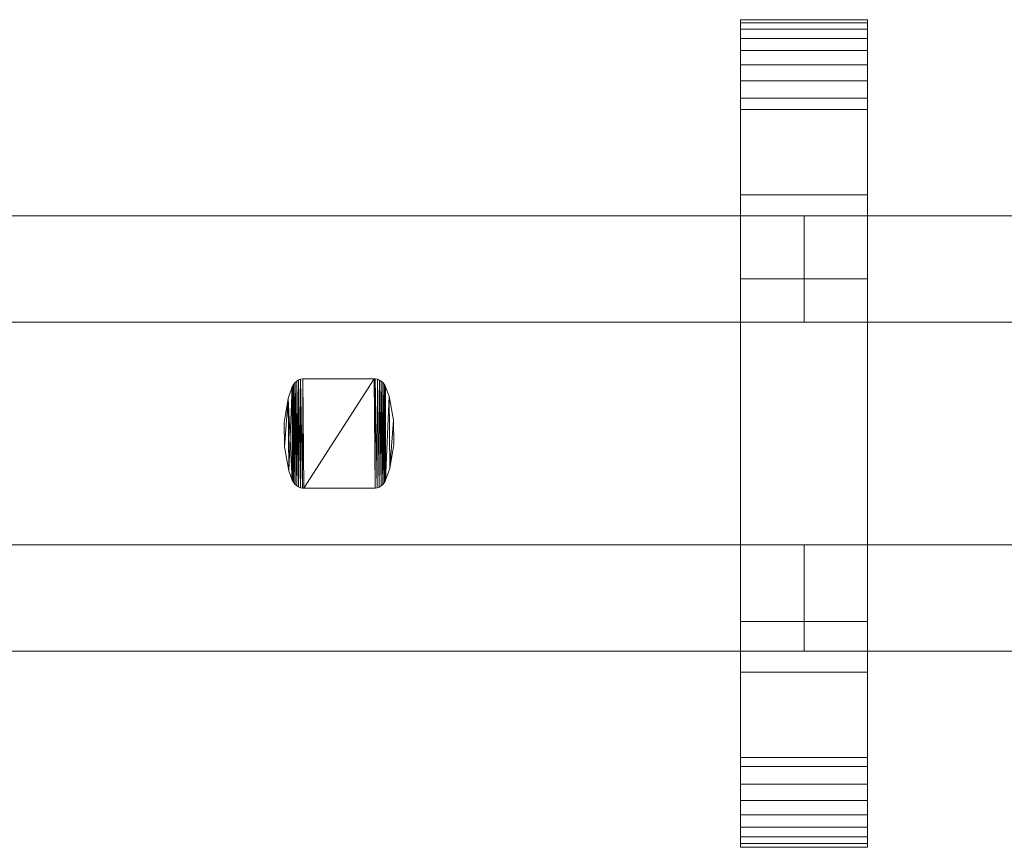
# Model space of a CAD drawing. Units: millimetres. Extents: x 0 to 5914, y -145 to 145.
# Drawn here: x 3737 to 3923, y -78 to 78 of the extents above; entities that cross this region are included whole.
import ezdxf

# ---------------------------------------------------------------- set-up
doc = ezdxf.new("R2010")
doc.units = ezdxf.units.MM
doc.header["$LTSCALE"] = 5.08
doc.layers.add('ﾚｲｵｽ3型008', color=7, linetype='Continuous')

# ---------------------------------------------------------------- blocks, each defined once
blk = doc.blocks.new('U___3型008_dxf')
at = {"color": 250, "linetype": 'Continuous', "lineweight": 15}
for points in [[(3873.3125, -78, 1110), (3873.3125, 78, 1110), (3897.3125, 78, 1110), (3897.3125, -78, 1110)], [(3873.3125, 78, 1110), (3873.3125, 78, 1125.548), (3897.3125, 78, 1125.548), (3897.3125, 78, 1110)], [(3873.3125, 78, 1125.548), (3873.3125, 78, 1127.297), (3897.3125, 78, 1127.297), (3897.3125, 78, 1125.548)], [(3873.3125, 78, 1127.297), (3873.3125, 77.392, 1130.744), (3897.3125, 77.392, 1130.744), (3897.3125, 78, 1127.297)], [(3873.3125, -77.958, 1127.723), (3873.3125, 77.392, 1130.744), (3873.3125, 78, 1127.297)], [(3873.3125, -78, 1125.548), (3873.3125, -77.958, 1127.723), (3873.3125, 78, 1127.297)], [(3873.3125, -78, 1110), (3873.3125, -78, 1125.548), (3873.3125, 78, 1110)], [(3873.3125, 78, 1110), (3873.3125, -78, 1125.548), (3873.3125, 78, 1127.297)], [(3873.3125, -78, 90), (3897.3125, -78, 90), (3897.3125, 78, 90), (3873.3125, 78, 90)], [(3873.3125, 78, 90), (3897.3125, 78, 90), (3897.3125, 78, 74.452), (3873.3125, 78, 74.452)], [(3873.3125, 78, 74.452), (3897.3125, 78, 74.452), (3897.3125, 78, 72.703), (3873.3125, 78, 72.703)], [(3873.3125, 78, 72.703), (3897.3125, 78, 72.703), (3897.3125, 77.392, 69.256), (3873.3125, 77.392, 69.256)], [(3873.3125, -78, 74.452), (3873.3125, -78, 90), (3873.3125, 78, 90)], [(3873.3125, -78, 74.452), (3873.3125, 78, 90), (3873.3125, 78, 72.703)], [(3873.3125, -77.958, 72.277), (3873.3125, -78, 74.452), (3873.3125, 78, 72.703)], [(3873.3125, -77.958, 72.277), (3873.3125, 78, 72.703), (3873.3125, 77.392, 69.256)], [(3897.3125, 45, 90), (3873.3125, 45, 90), (3873.3125, 78, 90), (3897.3125, 78, 90)], [(3873.3125, 45, 1110), (3897.3125, 45, 1110), (3897.3125, 78, 1110), (3873.3125, 78, 1110)], [(3897.3125, 78, 90), (3873.3125, 78, 90), (3873.3125, 78, 1110), (3897.3125, 78, 1110)], [(3873.3125, 78, 90), (3873.3125, 45, 90), (3873.3125, 45, 1110), (3873.3125, 78, 1110)], [(3897.3125, 78, 1127.297), (3897.3125, 77.392, 1130.744), (3897.3125, -77.958, 1127.723)], [(3897.3125, 78, 1127.297), (3897.3125, -77.958, 1127.723), (3897.3125, -78, 1125.548)], [(3897.3125, 78, 1110), (3897.3125, 78, 1127.297), (3897.3125, -78, 1125.548)], [(3897.3125, 78, 1110), (3897.3125, -78, 1125.548), (3897.3125, -78, 1110)], [(3897.3125, 78, 90), (3897.3125, -78, 90), (3897.3125, -78, 74.452)], [(3897.3125, 78, 72.703), (3897.3125, 78, 90), (3897.3125, -78, 74.452)], [(3897.3125, 78, 72.703), (3897.3125, -78, 74.452), (3897.3125, -77.958, 72.277)], [(3897.3125, 77.392, 69.256), (3897.3125, 78, 72.703), (3897.3125, -77.958, 72.277)], [(3897.3125, 45, 90), (3897.3125, 78, 90), (3897.3125, 78, 1110), (3897.3125, 45, 1110)], [(3873.3125, 77.392, 1130.744), (3873.3125, 76.195, 1134.032), (3897.3125, 76.195, 1134.032), (3897.3125, 77.392, 1130.744)], [(3873.3125, -77.277, 1131.156), (3873.3125, 76.195, 1134.032), (3873.3125, 77.392, 1130.744)], [(3873.3125, -77.958, 1127.723), (3873.3125, -77.277, 1131.156), (3873.3125, 77.392, 1130.744)], [(3873.3125, 77.392, 69.256), (3897.3125, 77.392, 69.256), (3897.3125, 76.195, 65.968), (3873.3125, 76.195, 65.968)], [(3873.3125, -77.277, 68.844), (3873.3125, -77.958, 72.277), (3873.3125, 77.392, 69.256)], [(3873.3125, -77.277, 68.844), (3873.3125, 77.392, 69.256), (3873.3125, 76.195, 65.968)], [(3873.3125, 76.195, 1134.032), (3873.3125, 74.446, 1137.063), (3897.3125, 74.446, 1137.063), (3897.3125, 76.195, 1134.032)], [(3873.3125, -76.011, 1134.418), (3873.3125, 74.446, 1137.063), (3873.3125, 76.195, 1134.032)], [(3873.3125, -77.277, 1131.156), (3873.3125, -76.011, 1134.418), (3873.3125, 76.195, 1134.032)], [(3873.3125, 76.195, 65.968), (3897.3125, 76.195, 65.968), (3897.3125, 74.446, 62.937), (3873.3125, 74.446, 62.937)], [(3873.3125, -76.011, 65.582), (3873.3125, -77.277, 68.844), (3873.3125, 76.195, 65.968)], [(3873.3125, -76.011, 65.582), (3873.3125, 76.195, 65.968), (3873.3125, 74.446, 62.937)], [(3897.3125, 77.392, 1130.744), (3897.3125, 76.195, 1134.032), (3897.3125, -77.277, 1131.156)], [(3897.3125, 77.392, 1130.744), (3897.3125, -77.277, 1131.156), (3897.3125, -77.958, 1127.723)], [(3897.3125, 77.392, 69.256), (3897.3125, -77.958, 72.277), (3897.3125, -77.277, 68.844)], [(3897.3125, 76.195, 65.968), (3897.3125, 77.392, 69.256), (3897.3125, -77.277, 68.844)], [(3897.3125, 76.195, 1134.032), (3897.3125, 74.446, 1137.063), (3897.3125, -76.011, 1134.418)], [(3897.3125, 76.195, 1134.032), (3897.3125, -76.011, 1134.418), (3897.3125, -77.277, 1131.156)], [(3897.3125, 76.195, 65.968), (3897.3125, -77.277, 68.844), (3897.3125, -76.011, 65.582)], [(3897.3125, 74.446, 62.937), (3897.3125, 76.195, 65.968), (3897.3125, -76.011, 65.582)], [(3873.3125, 74.446, 1137.063), (3873.3125, 72.196, 1139.744), (3897.3125, 72.196, 1139.744), (3897.3125, 74.446, 1137.063)], [(3873.3125, -74.197, 1137.411), (3873.3125, 72.196, 1139.744), (3873.3125, 74.446, 1137.063)], [(3873.3125, -76.011, 1134.418), (3873.3125, -74.197, 1137.411), (3873.3125, 74.446, 1137.063)], [(3873.3125, 74.446, 62.937), (3897.3125, 74.446, 62.937), (3897.3125, 72.196, 60.256), (3873.3125, 72.196, 60.256)], [(3873.3125, -74.197, 62.589), (3873.3125, -76.011, 65.582), (3873.3125, 74.446, 62.937)], [(3873.3125, -74.197, 62.589), (3873.3125, 74.446, 62.937), (3873.3125, 72.196, 60.256)], [(3897.3125, 74.446, 1137.063), (3897.3125, 72.196, 1139.744), (3897.3125, -74.197, 1137.411)], [(3897.3125, 74.446, 1137.063), (3897.3125, -74.197, 1137.411), (3897.3125, -76.011, 1134.418)], [(3897.3125, 74.446, 62.937), (3897.3125, -76.011, 65.582), (3897.3125, -74.197, 62.589)], [(3897.3125, 72.196, 60.256), (3897.3125, 74.446, 62.937), (3897.3125, -74.197, 62.589)], [(3873.3125, 72.196, 1139.744), (3873.3125, 69.515, 1141.993), (3897.3125, 69.515, 1141.993), (3897.3125, 72.196, 1139.744)], [(3873.3125, -71.891, 1140.043), (3873.3125, 69.515, 1141.993), (3873.3125, 72.196, 1139.744)], [(3873.3125, -74.197, 1137.411), (3873.3125, -71.891, 1140.043), (3873.3125, 72.196, 1139.744)], [(3873.3125, 72.196, 60.256), (3897.3125, 72.196, 60.256), (3897.3125, 69.515, 58.007), (3873.3125, 69.515, 58.007)], [(3873.3125, -71.891, 59.957), (3873.3125, -74.197, 62.589), (3873.3125, 72.196, 60.256)], [(3873.3125, -71.891, 59.957), (3873.3125, 72.196, 60.256), (3873.3125, 69.515, 58.007)], [(3897.3125, 72.196, 1139.744), (3897.3125, 69.515, 1141.993), (3897.3125, -71.891, 1140.043)], [(3897.3125, 72.196, 1139.744), (3897.3125, -71.891, 1140.043), (3897.3125, -74.197, 1137.411)], [(3897.3125, 72.196, 60.256), (3897.3125, -74.197, 62.589), (3897.3125, -71.891, 59.957)], [(3897.3125, 69.515, 58.007), (3897.3125, 72.196, 60.256), (3897.3125, -71.891, 59.957)], [(3873.3125, 69.515, 1141.993), (3873.3125, 66.485, 1143.743), (3897.3125, 66.485, 1143.743), (3897.3125, 69.515, 1141.993)], [(3873.3125, -69.162, 1142.235), (3873.3125, 66.485, 1143.743), (3873.3125, 69.515, 1141.993)], [(3873.3125, -71.891, 1140.043), (3873.3125, -69.162, 1142.235), (3873.3125, 69.515, 1141.993)], [(3873.3125, 69.515, 58.007), (3897.3125, 69.515, 58.007), (3897.3125, 66.485, 56.257), (3873.3125, 66.485, 56.257)], [(3873.3125, -69.162, 57.765), (3873.3125, -71.891, 59.957), (3873.3125, 69.515, 58.007)], [(3873.3125, -69.162, 57.765), (3873.3125, 69.515, 58.007), (3873.3125, 66.485, 56.257)], [(3897.3125, 69.515, 1141.993), (3897.3125, 66.485, 1143.743), (3897.3125, -69.162, 1142.235)], [(3897.3125, 69.515, 1141.993), (3897.3125, -69.162, 1142.235), (3897.3125, -71.891, 1140.043)], [(3897.3125, 69.515, 58.007), (3897.3125, -71.891, 59.957), (3897.3125, -69.162, 57.765)], [(3897.3125, 66.485, 56.257), (3897.3125, 69.515, 58.007), (3897.3125, -69.162, 57.765)], [(3873.3125, 66.485, 1143.743), (3873.3125, 63.196, 1144.94), (3897.3125, 63.196, 1144.94), (3897.3125, 66.485, 1143.743)], [(3873.3125, -66.095, 1143.92), (3873.3125, 63.196, 1144.94), (3873.3125, 66.485, 1143.743)], [(3873.3125, -69.162, 1142.235), (3873.3125, -66.095, 1143.92), (3873.3125, 66.485, 1143.743)], [(3873.3125, 66.485, 56.257), (3897.3125, 66.485, 56.257), (3897.3125, 63.196, 55.06), (3873.3125, 63.196, 55.06)], [(3873.3125, -66.095, 56.08), (3873.3125, -69.162, 57.765), (3873.3125, 66.485, 56.257)], [(3873.3125, -66.095, 56.08), (3873.3125, 66.485, 56.257), (3873.3125, 63.196, 55.06)], [(3897.3125, 66.485, 1143.743), (3897.3125, 63.196, 1144.94), (3897.3125, -66.095, 1143.92)], [(3897.3125, 66.485, 1143.743), (3897.3125, -66.095, 1143.92), (3897.3125, -69.162, 1142.235)], [(3897.3125, 66.485, 56.257), (3897.3125, -69.162, 57.765), (3897.3125, -66.095, 56.08)], [(3897.3125, 63.196, 55.06), (3897.3125, 66.485, 56.257), (3897.3125, -66.095, 56.08)], [(3873.3125, 63.196, 1144.94), (3873.3125, 61.053, 1145.313), (3897.3125, 61.053, 1145.313), (3897.3125, 63.196, 1144.94)], [(3873.3125, -62.782, 1145.046), (3873.3125, 61.053, 1145.313), (3873.3125, 63.196, 1144.94)], [(3873.3125, -66.095, 1143.92), (3873.3125, -62.782, 1145.046), (3873.3125, 63.196, 1144.94)], [(3873.3125, 63.196, 55.06), (3897.3125, 63.196, 55.06), (3897.3125, 61.053, 54.687), (3873.3125, 61.053, 54.687)], [(3873.3125, -62.782, 54.954), (3873.3125, -66.095, 56.08), (3873.3125, 63.196, 55.06)], [(3873.3125, -61.053, 54.687), (3873.3125, -62.782, 54.954), (3873.3125, 63.196, 55.06)], [(3873.3125, -61.053, 54.687), (3873.3125, 63.196, 55.06), (3873.3125, 61.053, 54.687)], [(3897.3125, 63.196, 1144.94), (3897.3125, 61.053, 1145.313), (3897.3125, -62.782, 1145.046)], [(3897.3125, 63.196, 1144.94), (3897.3125, -62.782, 1145.046), (3897.3125, -66.095, 1143.92)], [(3897.3125, 63.196, 55.06), (3897.3125, -66.095, 56.08), (3897.3125, -62.782, 54.954)], [(3897.3125, 61.053, 54.687), (3897.3125, 63.196, 55.06), (3897.3125, -62.782, 54.954)], [(3873.3125, 61.053, 1145.313), (3873.3125, 29.14, 1150.242), (3897.3125, 29.14, 1150.242), (3897.3125, 61.053, 1145.313)], [(3873.3125, -61.053, 1145.313), (3873.3125, 29.14, 1150.242), (3873.3125, 61.053, 1145.313)], [(3873.3125, -62.782, 1145.046), (3873.3125, -61.053, 1145.313), (3873.3125, 61.053, 1145.313)], [(3873.3125, 61.053, 54.687), (3897.3125, 61.053, 54.687), (3897.3125, 29.14, 49.758), (3873.3125, 29.14, 49.758)], [(3873.3125, -35.441, 50.267), (3873.3125, -61.053, 54.687), (3873.3125, 61.053, 54.687)], [(3873.3125, 29.14, 49.758), (3873.3125, -35.441, 50.267), (3873.3125, 61.053, 54.687)], [(3897.3125, 61.053, 1145.313), (3897.3125, 29.14, 1150.242), (3897.3125, -35.441, 1149.733)], [(3897.3125, 61.053, 1145.313), (3897.3125, -35.441, 1149.733), (3897.3125, -61.053, 1145.313)], [(3897.3125, 61.053, 1145.313), (3897.3125, -61.053, 1145.313), (3897.3125, -62.782, 1145.046)], [(3897.3125, 61.053, 54.687), (3897.3125, -62.782, 54.954), (3897.3125, -61.053, 54.687)], [(3897.3125, 61.053, 54.687), (3897.3125, -61.053, 54.687), (3897.3125, -35.441, 50.267)], [(3897.3125, 29.14, 49.758), (3897.3125, 61.053, 54.687), (3897.3125, -35.441, 50.267)], [(3873.3125, 45, 90), (3897.3125, 45, 90), (3897.3125, 45, 1110), (3873.3125, 45, 1110)], [(3885.3125, 41, 339), (3710.25, 41, 214), (3710.25, 21, 214), (3885.3125, 21, 339)], [(3710.25, 41, 189), (3885.3125, 41, 314), (3885.3125, 21, 314), (3710.25, 21, 189)], [(3885.3125, 41, 314), (3710.25, 41, 189), (3710.25, 41, 214), (3885.3125, 41, 339)], [(3885.3125, 41, 888), (3710.25, 41, 763), (3710.25, 21, 763), (3885.3125, 21, 888)], [(3710.25, 41, 738), (3885.3125, 41, 863), (3885.3125, 21, 863), (3710.25, 21, 738)], [(3885.3125, 41, 863), (3710.25, 41, 738), (3710.25, 41, 763), (3885.3125, 41, 888)], [(3885.3125, 41, 464), (3710.25, 41, 339), (3710.25, 21, 339), (3885.3125, 21, 464)], [(3710.25, 41, 314), (3885.3125, 41, 439), (3885.3125, 21, 439), (3710.25, 21, 314)], [(3885.3125, 41, 439), (3710.25, 41, 314), (3710.25, 41, 339), (3885.3125, 41, 464)], [(3885.3125, 41, 1013), (3710.25, 41, 888), (3710.25, 21, 888), (3885.3125, 21, 1013)], [(3710.25, 41, 863), (3885.3125, 41, 988), (3885.3125, 21, 988), (3710.25, 21, 863)], [(3885.3125, 41, 988), (3710.25, 41, 863), (3710.25, 41, 888), (3885.3125, 41, 1013)], [(3885.3125, 41, 314), (3885.3125, 41, 339), (3885.3125, 21, 339), (3885.3125, 21, 314)], [(3885.3125, 41, 863), (3885.3125, 41, 888), (3885.3125, 21, 888), (3885.3125, 21, 863)], [(3885.3125, 41, 439), (3885.3125, 41, 464), (3885.3125, 21, 464), (3885.3125, 21, 439)], [(3885.3125, 41, 988), (3885.3125, 41, 1013), (3885.3125, 21, 1013), (3885.3125, 21, 988)], [(4060.375, 41, 339), (3885.3125, 41, 214), (3885.3125, 21, 214), (4060.375, 21, 339)], [(3885.3125, 41, 214), (3885.3125, 41, 189), (3885.3125, 21, 189), (3885.3125, 21, 214)], [(3885.3125, 41, 189), (4060.375, 41, 314), (4060.375, 21, 314), (3885.3125, 21, 189)], [(4060.375, 41, 314), (3885.3125, 41, 189), (3885.3125, 41, 214), (4060.375, 41, 339)], [(4060.375, 41, 888), (3885.3125, 41, 763), (3885.3125, 21, 763), (4060.375, 21, 888)], [(3885.3125, 41, 763), (3885.3125, 41, 738), (3885.3125, 21, 738), (3885.3125, 21, 763)], [(3885.3125, 41, 738), (4060.375, 41, 863), (4060.375, 21, 863), (3885.3125, 21, 738)], [(4060.375, 41, 863), (3885.3125, 41, 738), (3885.3125, 41, 763), (4060.375, 41, 888)], [(4060.375, 41, 464), (3885.3125, 41, 339), (3885.3125, 21, 339), (4060.375, 21, 464)], [(3885.3125, 41, 339), (3885.3125, 41, 314), (3885.3125, 21, 314), (3885.3125, 21, 339)], [(3885.3125, 41, 314), (4060.375, 41, 439), (4060.375, 21, 439), (3885.3125, 21, 314)], [(4060.375, 41, 439), (3885.3125, 41, 314), (3885.3125, 41, 339), (4060.375, 41, 464)], [(4060.375, 41, 1013), (3885.3125, 41, 888), (3885.3125, 21, 888), (4060.375, 21, 1013)], [(3885.3125, 41, 888), (3885.3125, 41, 863), (3885.3125, 21, 863), (3885.3125, 21, 888)], [(3885.3125, 41, 863), (4060.375, 41, 988), (4060.375, 21, 988), (3885.3125, 21, 863)], [(4060.375, 41, 988), (3885.3125, 41, 863), (3885.3125, 41, 888), (4060.375, 41, 1013)], [(3873.3125, 29.14, 1150.242), (3873.3125, -35.441, 1149.733), (3897.3125, -35.441, 1149.733), (3897.3125, 29.14, 1150.242)], [(3873.3125, -61.053, 1145.313), (3873.3125, -35.441, 1149.733), (3873.3125, 29.14, 1150.242)], [(3873.3125, 29.14, 49.758), (3897.3125, 29.14, 49.758), (3897.3125, -35.441, 50.267), (3873.3125, -35.441, 50.267)], [(3885.3125, 21, 314), (3885.3125, 21, 339), (3710.25, 21, 214), (3710.25, 21, 189)], [(3885.3125, 21, 863), (3885.3125, 21, 888), (3710.25, 21, 763), (3710.25, 21, 738)], [(3885.3125, 21, 439), (3885.3125, 21, 464), (3710.25, 21, 339), (3710.25, 21, 314)], [(3885.3125, 21, 988), (3885.3125, 21, 1013), (3710.25, 21, 888), (3710.25, 21, 863)], [(4060.375, 21, 314), (4060.375, 21, 339), (3885.3125, 21, 214), (3885.3125, 21, 189)], [(4060.375, 21, 863), (4060.375, 21, 888), (3885.3125, 21, 763), (3885.3125, 21, 738)], [(4060.375, 21, 439), (4060.375, 21, 464), (3885.3125, 21, 339), (3885.3125, 21, 314)], [(4060.375, 21, 988), (4060.375, 21, 1013), (3885.3125, 21, 888), (3885.3125, 21, 863)], [(3789.11225, 9.324, 51), (3788.91125, 8.976, 51), (3788.91125, 8.976, 946), (3789.11225, 9.324, 946)], [(3789.10025, -9.307, 51), (3788.91125, 8.976, 51), (3789.11225, 9.324, 51)], [(3789.11225, 9.324, 946), (3788.91125, 8.976, 946), (3789.10025, -9.307, 946)], [(3789.35625, -9.617, 51), (3789.10025, -9.307, 51), (3789.11225, 9.324, 51)], [(3789.11225, 9.324, 946), (3789.10025, -9.307, 946), (3789.35625, -9.617, 946)], [(3789.37125, 9.633, 51), (3789.11225, 9.324, 51), (3789.11225, 9.324, 946), (3789.37125, 9.633, 946)], [(3789.35625, -9.617, 51), (3789.11225, 9.324, 51), (3789.37125, 9.633, 51)], [(3789.37125, 9.633, 946), (3789.11225, 9.324, 946), (3789.35625, -9.617, 946)], [(3789.66225, -9.879, 51), (3789.35625, -9.617, 51), (3789.37125, 9.633, 51)], [(3789.37125, 9.633, 946), (3789.35625, -9.617, 946), (3789.66225, -9.879, 946)], [(3789.67925, 9.891, 51), (3789.37125, 9.633, 51), (3789.37125, 9.633, 946), (3789.67925, 9.891, 946)], [(3789.66225, -9.879, 51), (3789.37125, 9.633, 51), (3789.67925, 9.891, 51)], [(3789.67925, 9.891, 946), (3789.37125, 9.633, 946), (3789.66225, -9.879, 946)], [(3790.00925, -10.083, 51), (3789.66225, -9.879, 51), (3789.67925, 9.891, 51)], [(3789.67925, 9.891, 946), (3789.66225, -9.879, 946), (3790.00925, -10.083, 946)], [(3790.02825, 10.093, 51), (3789.67925, 9.891, 51), (3789.67925, 9.891, 946), (3790.02825, 10.093, 946)], [(3790.00925, -10.083, 51), (3789.67925, 9.891, 51), (3790.02825, 10.093, 51)], [(3790.02825, 10.093, 946), (3789.67925, 9.891, 946), (3790.00925, -10.083, 946)], [(3790.38525, -10.224, 51), (3790.00925, -10.083, 51), (3790.02825, 10.093, 51)], [(3790.02825, 10.093, 946), (3790.00925, -10.083, 946), (3790.38525, -10.224, 946)], [(3790.40625, 10.23, 51), (3790.02825, 10.093, 51), (3790.02825, 10.093, 946), (3790.40625, 10.23, 946)], [(3790.38525, -10.224, 51), (3790.02825, 10.093, 51), (3790.40625, 10.23, 51)], [(3790.40625, 10.23, 946), (3790.02825, 10.093, 946), (3790.38525, -10.224, 946)], [(3790.78125, -10.298, 51), (3790.38525, -10.224, 51), (3790.40625, 10.23, 51)], [(3790.40625, 10.23, 946), (3790.38525, -10.224, 946), (3790.78125, -10.298, 946)], [(3790.80225, 10.3, 51), (3790.40625, 10.23, 51), (3790.40625, 10.23, 946), (3790.80225, 10.3, 946)], [(3790.78125, -10.298, 51), (3790.40625, 10.23, 51), (3790.80225, 10.3, 51)], [(3790.80225, 10.3, 946), (3790.40625, 10.23, 946), (3790.78125, -10.298, 946)], [(3791.00425, -10.3, 51), (3790.78125, -10.298, 51), (3790.80225, 10.3, 51)], [(3790.80225, 10.3, 946), (3790.78125, -10.298, 946), (3791.00425, -10.3, 946)], [(3791.00425, 10.3, 51), (3790.80225, 10.3, 51), (3790.80225, 10.3, 946), (3791.00425, 10.3, 946)], [(3791.00425, -10.3, 51), (3790.80225, 10.3, 51), (3804.25825, 10.3, 51)], [(3804.25825, 10.3, 946), (3790.80225, 10.3, 946), (3791.00425, -10.3, 946)], [(3804.25825, 10.3, 51), (3791.00425, 10.3, 51), (3791.00425, 10.3, 946), (3804.25825, 10.3, 946)], [(3804.46025, -10.3, 51), (3791.00425, -10.3, 51), (3804.25825, 10.3, 51)], [(3804.25825, 10.3, 946), (3791.00425, -10.3, 946), (3804.46025, -10.3, 946)], [(3804.48125, 10.298, 51), (3804.25825, 10.3, 51), (3804.25825, 10.3, 946), (3804.48125, 10.298, 946)], [(3804.46025, -10.3, 51), (3804.25825, 10.3, 51), (3804.48125, 10.298, 51)], [(3804.48125, 10.298, 946), (3804.25825, 10.3, 946), (3804.46025, -10.3, 946)], [(3804.85625, -10.23, 51), (3804.46025, -10.3, 51), (3804.48125, 10.298, 51)], [(3804.48125, 10.298, 946), (3804.46025, -10.3, 946), (3804.85625, -10.23, 946)], [(3804.87725, 10.225, 51), (3804.48125, 10.298, 51), (3804.48125, 10.298, 946), (3804.87725, 10.225, 946)], [(3804.85625, -10.23, 51), (3804.48125, 10.298, 51), (3804.87725, 10.225, 51)], [(3804.87725, 10.225, 946), (3804.48125, 10.298, 946), (3804.85625, -10.23, 946)], [(3805.23425, -10.092, 51), (3804.85625, -10.23, 51), (3804.87725, 10.225, 51)], [(3804.87725, 10.225, 946), (3804.85625, -10.23, 946), (3805.23425, -10.092, 946)], [(3805.25325, 10.083, 51), (3804.87725, 10.225, 51), (3804.87725, 10.225, 946), (3805.25325, 10.083, 946)], [(3805.23425, -10.092, 51), (3804.87725, 10.225, 51), (3805.25325, 10.083, 51)], [(3805.25325, 10.083, 946), (3804.87725, 10.225, 946), (3805.23425, -10.092, 946)], [(3805.58325, -9.891, 51), (3805.23425, -10.092, 51), (3805.25325, 10.083, 51)], [(3805.25325, 10.083, 946), (3805.23425, -10.092, 946), (3805.58325, -9.891, 946)], [(3805.60025, 9.879, 51), (3805.25325, 10.083, 51), (3805.25325, 10.083, 946), (3805.60025, 9.879, 946)], [(3805.58325, -9.891, 51), (3805.25325, 10.083, 51), (3805.60025, 9.879, 51)], [(3805.60025, 9.879, 946), (3805.25325, 10.083, 946), (3805.58325, -9.891, 946)], [(3805.89125, -9.633, 51), (3805.58325, -9.891, 51), (3805.60025, 9.879, 51)], [(3805.60025, 9.879, 946), (3805.58325, -9.891, 946), (3805.89125, -9.633, 946)], [(3805.90625, 9.617, 51), (3805.60025, 9.879, 51), (3805.60025, 9.879, 946), (3805.90625, 9.617, 946)], [(3805.89125, -9.633, 51), (3805.60025, 9.879, 51), (3805.90625, 9.617, 51)], [(3805.90625, 9.617, 946), (3805.60025, 9.879, 946), (3805.89125, -9.633, 946)], [(3806.15025, -9.324, 51), (3805.89125, -9.633, 51), (3805.90625, 9.617, 51)], [(3805.90625, 9.617, 946), (3805.89125, -9.633, 946), (3806.15025, -9.324, 946)], [(3806.16225, 9.307, 51), (3805.90625, 9.617, 51), (3805.90625, 9.617, 946), (3806.16225, 9.307, 946)], [(3806.15025, -9.324, 51), (3805.90625, 9.617, 51), (3806.16225, 9.307, 51)], [(3806.16225, 9.307, 946), (3805.90625, 9.617, 946), (3806.15025, -9.324, 946)], [(3806.35125, -8.976, 51), (3806.15025, -9.324, 51), (3806.16225, 9.307, 51)], [(3806.16225, 9.307, 946), (3806.15025, -9.324, 946), (3806.35125, -8.976, 946)], [(3806.36025, 8.956, 51), (3806.16225, 9.307, 51), (3806.16225, 9.307, 946), (3806.36025, 8.956, 946)], [(3806.35125, -8.976, 51), (3806.16225, 9.307, 51), (3806.36025, 8.956, 51)], [(3806.36025, 8.956, 946), (3806.16225, 9.307, 946), (3806.35125, -8.976, 946)], [(3788.83525, 8.767, 51), (3788.06825, 6.597, 51), (3788.06825, 6.597, 946), (3788.83525, 8.767, 946)], [(3788.83525, -8.767, 51), (3788.06825, 6.597, 51), (3788.83525, 8.767, 51)], [(3788.83525, 8.767, 946), (3788.06825, 6.597, 946), (3788.19425, -7.068, 946)], [(3788.83525, 8.767, 946), (3788.19425, -7.068, 946), (3788.83525, -8.767, 946)], [(3788.91125, 8.976, 51), (3788.83525, 8.767, 51), (3788.83525, 8.767, 946), (3788.91125, 8.976, 946)], [(3788.90225, -8.956, 51), (3788.83525, 8.767, 51), (3788.91125, 8.976, 51)], [(3788.91125, 8.976, 946), (3788.83525, 8.767, 946), (3788.90225, -8.956, 946)], [(3788.90225, -8.956, 51), (3788.83525, -8.767, 51), (3788.83525, 8.767, 51)], [(3788.83525, 8.767, 946), (3788.83525, -8.767, 946), (3788.90225, -8.956, 946)], [(3789.10025, -9.307, 51), (3788.90225, -8.956, 51), (3788.91125, 8.976, 51)], [(3788.91125, 8.976, 946), (3788.90225, -8.956, 946), (3789.10025, -9.307, 946)], [(3806.42725, -8.767, 51), (3806.35125, -8.976, 51), (3806.36025, 8.956, 51)], [(3806.42725, 8.767, 946), (3806.36025, 8.956, 946), (3806.35125, -8.976, 946)], [(3806.42725, 8.767, 946), (3806.35125, -8.976, 946), (3806.42725, -8.767, 946)], [(3806.42725, 8.767, 51), (3806.36025, 8.956, 51), (3806.36025, 8.956, 946), (3806.42725, 8.767, 946)], [(3806.42725, -8.767, 51), (3806.36025, 8.956, 51), (3806.42725, 8.767, 51)], [(3807.06825, 7.068, 51), (3806.42725, 8.767, 51), (3806.42725, 8.767, 946), (3807.06825, 7.068, 946)], [(3806.42725, -8.767, 51), (3806.42725, 8.767, 51), (3807.06825, 7.068, 51)], [(3807.06825, 7.068, 946), (3806.42725, 8.767, 946), (3806.42725, -8.767, 946)], [(3788.06825, 6.597, 51), (3787.31125, 2.058, 51), (3787.31125, 2.058, 946), (3788.06825, 6.597, 946)], [(3787.35325, -2.544, 51), (3787.31125, 2.058, 51), (3788.06825, 6.597, 51)], [(3788.06825, 6.597, 946), (3787.31125, 2.058, 946), (3787.35325, -2.544, 946)], [(3788.19425, -7.068, 51), (3787.35325, -2.544, 51), (3788.06825, 6.597, 51)], [(3788.06825, 6.597, 946), (3787.35325, -2.544, 946), (3788.19425, -7.068, 946)], [(3788.83525, -8.767, 51), (3788.19425, -7.068, 51), (3788.06825, 6.597, 51)], [(3807.19425, -6.597, 51), (3806.42725, -8.767, 51), (3807.06825, 7.068, 51)], [(3807.06825, 7.068, 946), (3806.42725, -8.767, 946), (3807.19425, -6.597, 946)], [(3807.90925, 2.544, 51), (3807.06825, 7.068, 51), (3807.06825, 7.068, 946), (3807.90925, 2.544, 946)], [(3807.19425, -6.597, 51), (3807.06825, 7.068, 51), (3807.90925, 2.544, 51)], [(3807.90925, 2.544, 946), (3807.06825, 7.068, 946), (3807.19425, -6.597, 946)], [(3787.31125, 2.058, 51), (3787.35325, -2.544, 51), (3787.35325, -2.544, 946), (3787.31125, 2.058, 946)], [(3807.95125, -2.058, 51), (3807.19425, -6.597, 51), (3807.90925, 2.544, 51)], [(3807.95125, -2.058, 946), (3807.90925, 2.544, 946), (3807.19425, -6.597, 946)], [(3807.95125, -2.058, 51), (3807.90925, 2.544, 51), (3807.90925, 2.544, 946), (3807.95125, -2.058, 946)], [(3787.35325, -2.544, 51), (3788.19425, -7.068, 51), (3788.19425, -7.068, 946), (3787.35325, -2.544, 946)], [(3807.19425, -6.597, 51), (3807.95125, -2.058, 51), (3807.95125, -2.058, 946), (3807.19425, -6.597, 946)], [(3788.19425, -7.068, 51), (3788.83525, -8.767, 51), (3788.83525, -8.767, 946), (3788.19425, -7.068, 946)], [(3806.42725, -8.767, 51), (3807.19425, -6.597, 51), (3807.19425, -6.597, 946), (3806.42725, -8.767, 946)], [(3788.83525, -8.767, 51), (3788.90225, -8.956, 51), (3788.90225, -8.956, 946), (3788.83525, -8.767, 946)], [(3788.90225, -8.956, 51), (3789.10025, -9.307, 51), (3789.10025, -9.307, 946), (3788.90225, -8.956, 946)], [(3806.15025, -9.324, 51), (3806.35125, -8.976, 51), (3806.35125, -8.976, 946), (3806.15025, -9.324, 946)], [(3806.35125, -8.976, 51), (3806.42725, -8.767, 51), (3806.42725, -8.767, 946), (3806.35125, -8.976, 946)], [(3789.10025, -9.307, 51), (3789.35625, -9.617, 51), (3789.35625, -9.617, 946), (3789.10025, -9.307, 946)], [(3789.35625, -9.617, 51), (3789.66225, -9.879, 51), (3789.66225, -9.879, 946), (3789.35625, -9.617, 946)], [(3789.66225, -9.879, 51), (3790.00925, -10.083, 51), (3790.00925, -10.083, 946), (3789.66225, -9.879, 946)], [(3790.00925, -10.083, 51), (3790.38525, -10.224, 51), (3790.38525, -10.224, 946), (3790.00925, -10.083, 946)], [(3790.38525, -10.224, 51), (3790.78125, -10.298, 51), (3790.78125, -10.298, 946), (3790.38525, -10.224, 946)], [(3790.78125, -10.298, 51), (3791.00425, -10.3, 51), (3791.00425, -10.3, 946), (3790.78125, -10.298, 946)], [(3791.00425, -10.3, 51), (3804.25825, -10.3, 51), (3804.25825, -10.3, 946), (3791.00425, -10.3, 946)], [(3804.25825, -10.3, 51), (3804.46025, -10.3, 51), (3804.46025, -10.3, 946), (3804.25825, -10.3, 946)], [(3804.46025, -10.3, 51), (3804.85625, -10.23, 51), (3804.85625, -10.23, 946), (3804.46025, -10.3, 946)], [(3804.85625, -10.23, 51), (3805.23425, -10.092, 51), (3805.23425, -10.092, 946), (3804.85625, -10.23, 946)], [(3805.23425, -10.092, 51), (3805.58325, -9.891, 51), (3805.58325, -9.891, 946), (3805.23425, -10.092, 946)], [(3805.58325, -9.891, 51), (3805.89125, -9.633, 51), (3805.89125, -9.633, 946), (3805.58325, -9.891, 946)], [(3805.89125, -9.633, 51), (3806.15025, -9.324, 51), (3806.15025, -9.324, 946), (3805.89125, -9.633, 946)], [(3885.3125, -21, 214), (3710.25, -21, 339), (3710.25, -41, 339), (3885.3125, -41, 214)], [(3710.25, -21, 314), (3885.3125, -21, 189), (3885.3125, -41, 189), (3710.25, -41, 314)], [(3885.3125, -21, 189), (3710.25, -21, 314), (3710.25, -21, 339), (3885.3125, -21, 214)], [(3885.3125, -21, 763), (3710.25, -21, 888), (3710.25, -41, 888), (3885.3125, -41, 763)], [(3710.25, -21, 863), (3885.3125, -21, 738), (3885.3125, -41, 738), (3710.25, -41, 863)], [(3885.3125, -21, 738), (3710.25, -21, 863), (3710.25, -21, 888), (3885.3125, -21, 763)], [(3885.3125, -21, 339), (3710.25, -21, 464), (3710.25, -41, 464), (3885.3125, -41, 339)], [(3710.25, -21, 439), (3885.3125, -21, 314), (3885.3125, -41, 314), (3710.25, -41, 439)], [(3885.3125, -21, 314), (3710.25, -21, 439), (3710.25, -21, 464), (3885.3125, -21, 339)], [(3885.3125, -21, 888), (3710.25, -21, 1013), (3710.25, -41, 1013), (3885.3125, -41, 888)], [(3710.25, -21, 988), (3885.3125, -21, 863), (3885.3125, -41, 863), (3710.25, -41, 988)], [(3885.3125, -21, 863), (3710.25, -21, 988), (3710.25, -21, 1013), (3885.3125, -21, 888)], [(3885.3125, -21, 189), (3885.3125, -21, 214), (3885.3125, -41, 214), (3885.3125, -41, 189)], [(3885.3125, -21, 738), (3885.3125, -21, 763), (3885.3125, -41, 763), (3885.3125, -41, 738)], [(3885.3125, -21, 314), (3885.3125, -21, 339), (3885.3125, -41, 339), (3885.3125, -41, 314)], [(3885.3125, -21, 863), (3885.3125, -21, 888), (3885.3125, -41, 888), (3885.3125, -41, 863)], [(4060.375, -21, 214), (3885.3125, -21, 339), (3885.3125, -41, 339), (4060.375, -41, 214)], [(3885.3125, -21, 339), (3885.3125, -21, 314), (3885.3125, -41, 314), (3885.3125, -41, 339)], [(3885.3125, -21, 314), (4060.375, -21, 189), (4060.375, -41, 189), (3885.3125, -41, 314)], [(4060.375, -21, 189), (3885.3125, -21, 314), (3885.3125, -21, 339), (4060.375, -21, 214)], [(4060.375, -21, 763), (3885.3125, -21, 888), (3885.3125, -41, 888), (4060.375, -41, 763)], [(3885.3125, -21, 888), (3885.3125, -21, 863), (3885.3125, -41, 863), (3885.3125, -41, 888)], [(3885.3125, -21, 863), (4060.375, -21, 738), (4060.375, -41, 738), (3885.3125, -41, 863)], [(4060.375, -21, 738), (3885.3125, -21, 863), (3885.3125, -21, 888), (4060.375, -21, 763)], [(4060.375, -21, 339), (3885.3125, -21, 464), (3885.3125, -41, 464), (4060.375, -41, 339)], [(3885.3125, -21, 464), (3885.3125, -21, 439), (3885.3125, -41, 439), (3885.3125, -41, 464)], [(3885.3125, -21, 439), (4060.375, -21, 314), (4060.375, -41, 314), (3885.3125, -41, 439)], [(4060.375, -21, 314), (3885.3125, -21, 439), (3885.3125, -21, 464), (4060.375, -21, 339)], [(4060.375, -21, 888), (3885.3125, -21, 1013), (3885.3125, -41, 1013), (4060.375, -41, 888)], [(3885.3125, -21, 1013), (3885.3125, -21, 988), (3885.3125, -41, 988), (3885.3125, -41, 1013)], [(3885.3125, -21, 988), (4060.375, -21, 863), (4060.375, -41, 863), (3885.3125, -41, 988)], [(4060.375, -21, 863), (3885.3125, -21, 988), (3885.3125, -21, 1013), (4060.375, -21, 888)], [(3873.3125, -35.441, 1149.733), (3873.3125, -61.053, 1145.313), (3897.3125, -61.053, 1145.313), (3897.3125, -35.441, 1149.733)], [(3873.3125, -35.441, 50.267), (3897.3125, -35.441, 50.267), (3897.3125, -61.053, 54.687), (3873.3125, -61.053, 54.687)], [(3885.3125, -41, 189), (3885.3125, -41, 214), (3710.25, -41, 339), (3710.25, -41, 314)], [(3885.3125, -41, 738), (3885.3125, -41, 763), (3710.25, -41, 888), (3710.25, -41, 863)], [(3885.3125, -41, 314), (3885.3125, -41, 339), (3710.25, -41, 464), (3710.25, -41, 439)], [(3885.3125, -41, 863), (3885.3125, -41, 888), (3710.25, -41, 1013), (3710.25, -41, 988)], [(4060.375, -41, 189), (4060.375, -41, 214), (3885.3125, -41, 339), (3885.3125, -41, 314)], [(4060.375, -41, 738), (4060.375, -41, 763), (3885.3125, -41, 888), (3885.3125, -41, 863)], [(4060.375, -41, 314), (4060.375, -41, 339), (3885.3125, -41, 464), (3885.3125, -41, 439)], [(4060.375, -41, 863), (4060.375, -41, 888), (3885.3125, -41, 1013), (3885.3125, -41, 988)], [(3897.3125, -78, 90), (3873.3125, -78, 90), (3873.3125, -45, 90), (3897.3125, -45, 90)], [(3873.3125, -78, 1110), (3897.3125, -78, 1110), (3897.3125, -45, 1110), (3873.3125, -45, 1110)], [(3897.3125, -45, 90), (3873.3125, -45, 90), (3873.3125, -45, 1110), (3897.3125, -45, 1110)], [(3873.3125, -45, 90), (3873.3125, -78, 90), (3873.3125, -78, 1110), (3873.3125, -45, 1110)], [(3897.3125, -78, 90), (3897.3125, -45, 90), (3897.3125, -45, 1110), (3897.3125, -78, 1110)], [(3873.3125, -61.053, 1145.313), (3873.3125, -62.782, 1145.046), (3897.3125, -62.782, 1145.046), (3897.3125, -61.053, 1145.313)], [(3873.3125, -61.053, 54.687), (3897.3125, -61.053, 54.687), (3897.3125, -62.782, 54.954), (3873.3125, -62.782, 54.954)], [(3873.3125, -62.782, 1145.046), (3873.3125, -66.095, 1143.92), (3897.3125, -66.095, 1143.92), (3897.3125, -62.782, 1145.046)], [(3873.3125, -62.782, 54.954), (3897.3125, -62.782, 54.954), (3897.3125, -66.095, 56.08), (3873.3125, -66.095, 56.08)], [(3873.3125, -66.095, 1143.92), (3873.3125, -69.162, 1142.235), (3897.3125, -69.162, 1142.235), (3897.3125, -66.095, 1143.92)], [(3873.3125, -66.095, 56.08), (3897.3125, -66.095, 56.08), (3897.3125, -69.162, 57.765), (3873.3125, -69.162, 57.765)], [(3873.3125, -69.162, 1142.235), (3873.3125, -71.891, 1140.043), (3897.3125, -71.891, 1140.043), (3897.3125, -69.162, 1142.235)], [(3873.3125, -69.162, 57.765), (3897.3125, -69.162, 57.765), (3897.3125, -71.891, 59.957), (3873.3125, -71.891, 59.957)], [(3873.3125, -71.891, 1140.043), (3873.3125, -74.197, 1137.411), (3897.3125, -74.197, 1137.411), (3897.3125, -71.891, 1140.043)], [(3873.3125, -71.891, 59.957), (3897.3125, -71.891, 59.957), (3897.3125, -74.197, 62.589), (3873.3125, -74.197, 62.589)], [(3873.3125, -74.197, 1137.411), (3873.3125, -76.011, 1134.418), (3897.3125, -76.011, 1134.418), (3897.3125, -74.197, 1137.411)], [(3873.3125, -74.197, 62.589), (3897.3125, -74.197, 62.589), (3897.3125, -76.011, 65.582), (3873.3125, -76.011, 65.582)], [(3873.3125, -76.011, 1134.418), (3873.3125, -77.277, 1131.156), (3897.3125, -77.277, 1131.156), (3897.3125, -76.011, 1134.418)], [(3873.3125, -76.011, 65.582), (3897.3125, -76.011, 65.582), (3897.3125, -77.277, 68.844), (3873.3125, -77.277, 68.844)], [(3873.3125, -77.277, 1131.156), (3873.3125, -77.958, 1127.723), (3897.3125, -77.958, 1127.723), (3897.3125, -77.277, 1131.156)], [(3873.3125, -77.277, 68.844), (3897.3125, -77.277, 68.844), (3897.3125, -77.958, 72.277), (3873.3125, -77.958, 72.277)], [(3873.3125, -77.958, 1127.723), (3873.3125, -78, 1125.548), (3897.3125, -78, 1125.548), (3897.3125, -77.958, 1127.723)], [(3873.3125, -77.958, 72.277), (3897.3125, -77.958, 72.277), (3897.3125, -78, 74.452), (3873.3125, -78, 74.452)], [(3873.3125, -78, 1125.548), (3873.3125, -78, 1110), (3897.3125, -78, 1110), (3897.3125, -78, 1125.548)], [(3873.3125, -78, 74.452), (3897.3125, -78, 74.452), (3897.3125, -78, 90), (3873.3125, -78, 90)], [(3873.3125, -78, 90), (3897.3125, -78, 90), (3897.3125, -78, 1110), (3873.3125, -78, 1110)]]:
    blk.add_3dface(points, dxfattribs=at)

msp = doc.modelspace()

# ---------------------------------------------------------------- block references
at = {"layer": 'ﾚｲｵｽ3型008', "color": 7}
msp.add_blockref('U___3型008_dxf', (0, 0), dxfattribs=at)

doc.saveas('drawing.dxf')
